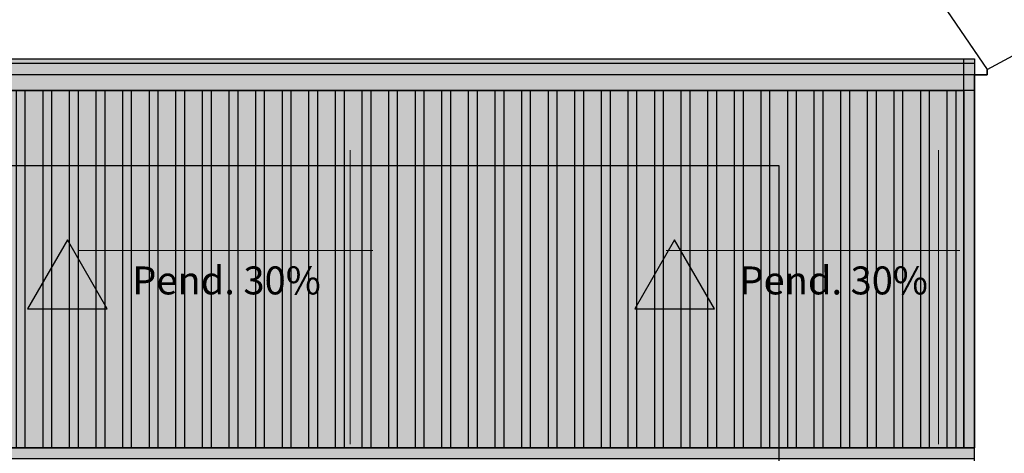
# Model space of a CAD drawing. Units: metres. Extents: x -2846 to -2676, y 1361 to 1908.
# Drawn here: x -2775 to -2775, y 1449 to 1449 of the extents above; entities that cross this region are included whole.
import ezdxf

# ---------------------------------------------------------------- set-up
doc = ezdxf.new("R2010")
doc.units = ezdxf.units.M
doc.header["$MEASUREMENT"] = 0
doc.linetypes.add('DASHDOTX2', pattern=[2, 1, -0.5, 0, -0.5])
for name, color, linetype in [('12-PLANO1', 2, 'Continuous'), ('13-PLANO2', 3, 'Continuous'), ('14-PLANO3', 4, 'Continuous'), ('16-PLANO5', 6, 'Continuous'), ('22-ACHU4', 254, 'Continuous'), ('23-ACHU5 BLANCO', 255, 'Continuous'), ('ACHU0', 250, 'Continuous'), ('ACHU4', 254, 'Continuous'), ('AR_ROTULO', 7, 'Continuous'), ('COTAS', 210, 'Continuous')]:
    doc.layers.add(name, color=color, linetype=linetype)
doc.layers.add('EJES', color=1, linetype='DASHDOTX2', lineweight=9)
doc.styles.add('TEXTO SED CONSULTORIAS', font='arial.ttf')

# ---------------------------------------------------------------- blocks, each defined once
blk = doc.blocks.new('00-PAISAJISMO PISO1')
at = {"layer": 'AR_ROTULO', "flags": 128}
for points, elevation in [([(81.583, -63.382), (111.584, -63.122), (111.461, -49.268), (122.245, -65.025), (122.245, -65.091), (95.324, -65.091)], 0.685), ([(122.036, -29.721), (105.323, -40.299), (122.245, -65.025), (136.778, -57.207)], 0.737)]:
    blk.add_lwpolyline(points, dxfattribs=dict(at, elevation=elevation))
at = {"layer": 'AR_ROTULO', "elevation": 0.704, "flags": 128}
for points in [[(130.109, -79.871), (97.314, -79.869), (97.315, -75.139), (122.088, -75.141), (122.088, -65.091), (122.245, -65.091), (122.245, -65.025), (136.778, -57.207), (137.07, -58.297), (140.272, -62.841), (132.125, -67.914), (125.842, -71.321)], [(129.213, -89.921), (129.213, -79.871), (97.314, -79.869), (97.315, -75.139), (122.088, -75.141), (122.088, -65.091), (95.324, -65.091), (95.324, -67.091), (97.313, -67.091), (97.313, -79.791), (99.313, -79.791), (99.313, -89.921)]]:
    blk.add_lwpolyline(points, close=True, dxfattribs=at)
blk = doc.blocks.new('Planta de Cubiertas')
at = {"layer": '22-ACHU4'}
h = blk.add_hatch(color=256, dxfattribs=at)
h.dxf.hatch_style = 1
h.paths.add_polyline_path([(71.744, 10.672), (72.744, 10.672), (72.244, 11.538)])
h = blk.add_hatch(color=256, dxfattribs=at)
h.dxf.hatch_style = 1
h.paths.add_polyline_path([(79.355, 10.672), (80.355, 10.672), (79.855, 11.538)])
at = {"layer": '23-ACHU5 BLANCO'}
h = blk.add_hatch(color=256, dxfattribs=at)
h.dxf.hatch_style = 1
h.paths.add_polyline_path([(68.495, 13.806), (83.615, 13.806), (83.615, 13.406), (68.495, 13.406)])
at = {"layer": 'ACHU0'}
h = blk.add_hatch(dxfattribs=at)
h.set_pattern_fill('ANSI32', color=256, scale=0.035, angle=-35.4632)
h.set_pattern_definition([(90, (96.39523, 63.0598), (-0.333375, -1e-11), []), (90, (96.50635, 63.17094), (-0.333375, -1e-11), [])])
h.paths.add_polyline_path([(68.627, 13.406), (83.483, 13.406), (83.483, 8.931), (68.627, 8.931)])
at = {"layer": 'ACHU4'}
h = blk.add_hatch(color=256, dxfattribs=at)
h.dxf.hatch_style = 1
h.paths.add_polyline_path([(83.615, 13.406), (68.495, 13.406), (68.495, 8.931), (83.615, 8.931)])
h = blk.add_hatch(color=256, dxfattribs=at)
h.dxf.hatch_style = 1
h.paths.add_polyline_path([(83.615, 8.799), (83.615, 8.931), (68.495, 8.931), (68.495, 8.799)])
at = {"layer": '12-PLANO1', "elevation": 0.586}
blk.add_lwpolyline([(83.615, 8.799), (83.615, 8.931), (68.495, 8.931), (68.495, 8.799)], close=True, dxfattribs=at)
at = {"layer": '13-PLANO2', "elevation": 0.586}
for points in [[(68.495, 13.806), (83.615, 13.806), (83.615, 13.406), (68.495, 13.406)], [(83.483, 8.931), (83.483, 13.806), (83.615, 13.806), (83.615, 8.931)], [(83.615, 13.406), (68.495, 13.406), (68.495, 8.931), (83.615, 8.931)]]:
    blk.add_lwpolyline(points, close=True, dxfattribs=at)
at = {"layer": '14-PLANO3'}
blk.add_line((83.615, 13.744, 9.802), (68.495, 13.744, 1.083), dxfattribs=at)
at = {"layer": '16-PLANO5', "elevation": 0.586}
for points in [[(71.744, 10.672), (72.744, 10.672), (72.244, 11.538)], [(79.355, 10.672), (80.355, 10.672), (79.855, 11.538)]]:
    blk.add_lwpolyline(points, close=True, dxfattribs=at)
at = {"layer": 'ACHU0', "elevation": 0.586}
blk.add_lwpolyline([(68.627, 13.406), (83.483, 13.406), (83.483, 8.931), (68.627, 8.931)], close=True, dxfattribs=at)
at = {"layer": 'COTAS', "elevation": 6.695}
blk.add_lwpolyline([(68.895, 4.415), (81.165, 4.415), (81.165, 12.465), (68.895, 12.465)], close=True, dxfattribs=at)
at = {"layer": 'EJES'}
for p, q in [((75.79, 1.623, 0.586), (75.79, 15.191, 0.586)), ((83.165, 1.623, 0.586), (83.165, 15.191, 0.586)), ((57.677, 11.406, 0.586), (85.794, 11.406, 0.586))]:
    blk.add_line(p, q, dxfattribs=at)

msp = doc.modelspace()

# ---------------------------------------------------------------- block references
at = {"layer": 'AR_ROTULO', "xscale": 0.02718238093748323, "yscale": 0.02718238093748323, "zscale": 0.02718238093748323}
msp.add_blockref('00-PAISAJISMO PISO1', (-2778.06981, 1450.47345, 0.06193), dxfattribs=at)

# ---------------------------------------------------------------- texts
at = {"layer": 'AR_ROTULO', "char_height": 0.009514, "attachment_point": 5, "rotation": 360, "style": 'TEXTO SED CONSULTORIAS'}
for insert in [(-2775.00602, 1448.63409, 0.07091), (-2774.79914, 1448.63409, 0.07091)]:
    msp.add_mtext_dynamic_manual_height_columns('Pend. 30%', width=5.4993083, gutter_width=0, heights=[1.891], dxfattribs=dict(at, insert=insert))

# ---------------------------------------------------------------- next in the draw order: block references
at = {"layer": 'AR_ROTULO', "xscale": 0.02718238093748323, "yscale": 0.02718238093748323, "zscale": 0.02718238093748323}
msp.add_blockref('Planta de Cubiertas', (-2777.02401, 1448.33429, 0.05497), dxfattribs=at)

doc.saveas('drawing.dxf')
